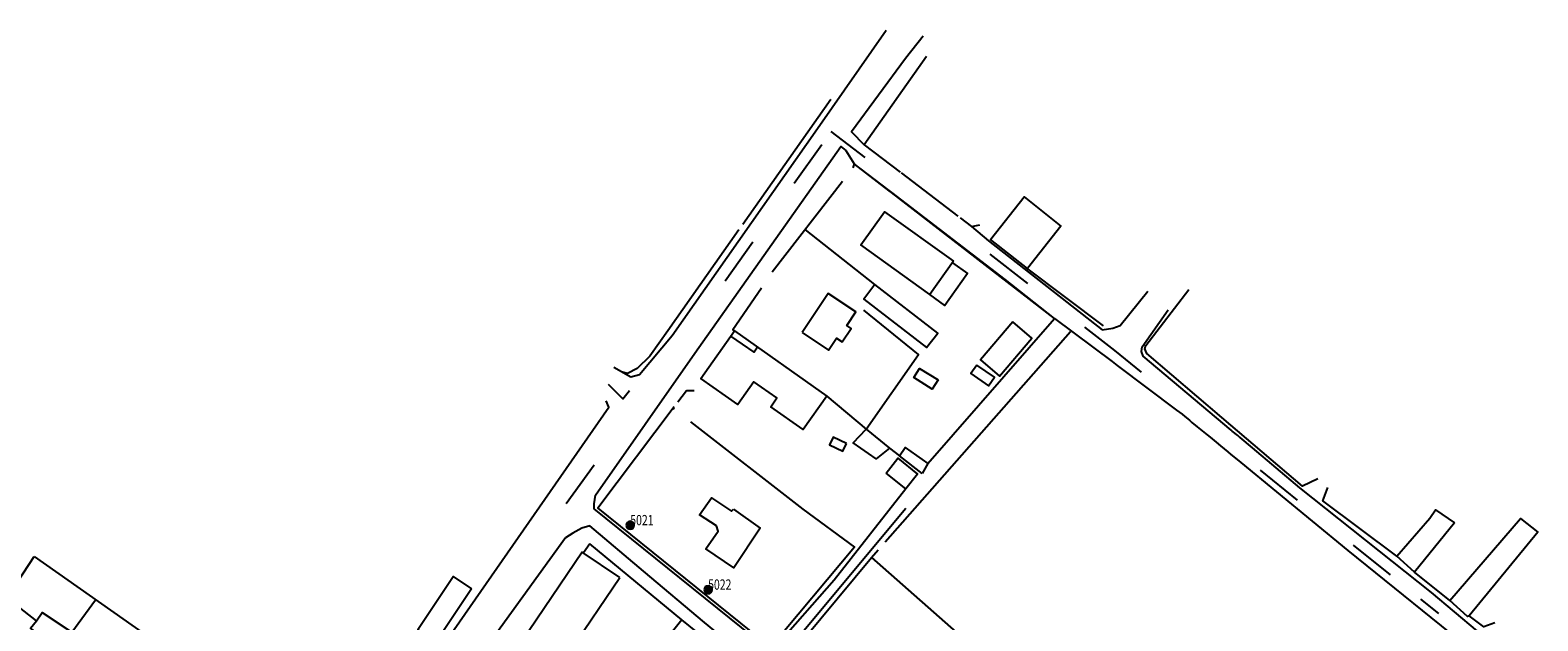
# Model space of a CAD drawing. Extents: x 1533143 to 1535989, y 5058710 to 5061305.
# Drawn here: x 1535569 to 1535948, y 5060516 to 5060665 of the extents above; entities that cross this region are included whole.
import ezdxf

# ---------------------------------------------------------------- set-up
doc = ezdxf.new("R2010")
doc.units = 0
doc.header["$MEASUREMENT"] = 0
doc.linetypes.add('ACAD_ISO03W100', pattern=[30, 12, -18])
doc.layers.get('0').update_dxf_attribs({"color": 253, "linetype": 'CONTINUOUS'})
for name, color, linetype in [('Confine Comunale', 6, 'ACAD_ISO03W100'), ('Edifici', 253, 'CONTINUOUS'), ('ILLUMINAZIONE PUBBLICA', 1, 'CONTINUOUS'), ('Strade', 253, 'CONTINUOUS')]:
    doc.layers.add(name, color=color, linetype=linetype)
doc.styles.get("Standard").update_dxf_attribs({"font": 'complex.shx'})

# ---------------------------------------------------------------- blocks, each defined once
blk = doc.blocks.new('symbolLayer0')
at = {"true_color": 0xff0c0c}
h = blk.add_hatch(color=1, dxfattribs=at)
h.dxf.hatch_style = 1
h.paths.add_polyline_path([(-1, 0, 1), (1, 0, 1)])
at = {"color": 18, "linetype": 'Continuous', "true_color": 0x000000}
blk.add_lwpolyline([(-1, 0, 1), (1, 0, 1)], format="xyb", close=True, dxfattribs=at)

msp = doc.modelspace()

# ---------------------------------------------------------------- linework, layer by layer
for points in [[(1535794.74, 5060657.96), (1535779.11, 5060635.79), (1535788.12, 5060628.93)], [(1535795.07, 5060555.71), (1535826.88, 5060592.18), (1535814.51, 5060601.95), (1535786.01, 5060623.81), (1535785.37, 5060624.3), (1535776.59, 5060631.03), (1535776.26, 5060630.01)], [(1535788.34, 5060628.77), (1535802.63, 5060617.89)], [(1535773.65, 5060626.58), (1535755.94, 5060603.76)], [(1535803.18, 5060617.47), (1535806.07, 5060615.27), (1535808.12, 5060615.69)], [(1535781.79, 5060600.69), (1535764.26, 5060614.49)], [(1535839.2, 5060590.26), (1535819.98, 5060604.8)], [(1535753.27, 5060599.8), (1535746.1, 5060589.3), (1535746.5, 5060589.02)], [(1535868.95, 5060567.28), (1535850.11, 5060583.37), (1535849.66, 5060584.51), (1535849.84, 5060585.39), (1535860.72, 5060599.39)], [(1535779.61, 5060564.34), (1535792.76, 5060583.06), (1535779.03, 5060594.2)], [(1535784.35, 5060536), (1535830.97, 5060588.84)], [(1535736.37, 5060574), (1535734.4, 5060574), (1535732.25, 5060571.14)], [(1535769.69, 5060572.63), (1535779.61, 5060564.34)], [(1535731.33, 5060569.91), (1535712.18, 5060544.49), (1535756.24, 5060509.01)], [(1535731.03, 5060569.58), (1535731.33, 5060569.34)], [(1535893.07, 5060551.87), (1535889.28, 5060550.01), (1535868.95, 5060567.28)], [(1535735.45, 5060566.14), (1535763.64, 5060544.22), (1535776.62, 5060534.71), (1535755.6, 5060509.56)], [(1535785.44, 5060559.58), (1535787.99, 5060557.66)], [(1535912.99, 5060532.44), (1535894.37, 5060546.37), (1535895.62, 5060549.71)], [(1535710.14, 5060535.53), (1535708.53, 5060533.28)], [(1535733.26, 5060516.39), (1535710.14, 5060535.53)], [(1535759.58, 5060506.35), (1535780.9, 5060532.1), (1535782.61, 5060534.04)], [(1535780.9, 5060532.1), (1535829.09, 5060489.62), (1535843.74, 5060477.79)], [(1535926.31, 5060521.28), (1535917.38, 5060528.4)], [(1535937.62, 5060515.7), (1535934.79, 5060514.65), (1535931.15, 5060517.41)]]:
    msp.add_lwpolyline(points)
for points in [[(1535797.64, 5060576.7), (1535796.19, 5060574.42), (1535791.58, 5060577.33), (1535793.02, 5060579.61)], [(1535807.37, 5060580.44), (1535805.9, 5060578.3), (1535810.34, 5060575.26), (1535811.81, 5060577.4)], [(1535785.44, 5060559.58), (1535782.06, 5060556.92), (1535776.34, 5060560.92), (1535779.61, 5060564.34)], [(1535774.63, 5060560.72), (1535771.29, 5060562.34), (1535770.37, 5060560.43), (1535773.71, 5060558.81)], [(1535793.64, 5060553.2), (1535787.99, 5060557.66), (1535789.42, 5060559.71), (1535795.07, 5060555.71)]]:
    msp.add_lwpolyline(points, close=True)
at = {"layer": 'Confine Comunale'}
for points in [[(1535744.16, 5060601.62), (1535770.72, 5060639.14), (1535779.22, 5060632.63)], [(1535810.67, 5060608.31), (1535842.04, 5060584.1), (1535848.71, 5060578.64)], [(1535704.21, 5060545.62), (1535718.66, 5060565.7)], [(1535878.58, 5060554.04), (1535918.89, 5060521.59), (1535923.4, 5060518.06)]]:
    msp.add_lwpolyline(points, dxfattribs=at)
at = {"layer": 'Edifici'}
for points in [[(1535820.11, 5060604.7), (1535810.84, 5060612.03), (1535819.28, 5060622.69), (1535828.54, 5060615.36)], [(1535801.51, 5060606.52), (1535795.6, 5060598.19), (1535778.26, 5060610.63), (1535784.21, 5060618.93)], [(1535781.79, 5060600.69), (1535778.96, 5060597.03), (1535794.75, 5060584.83), (1535797.58, 5060588.49)], [(1535763.47, 5060588.61), (1535770.09, 5060584.2), (1535772.11, 5060587.22), (1535773.57, 5060586.25), (1535775.83, 5060589.65), (1535774.69, 5060590.41), (1535776.95, 5060593.78), (1535770.01, 5060598.41)], [(1535816.45, 5060591.28), (1535808.28, 5060581.72), (1535813.07, 5060577.62), (1535821.25, 5060587.18)], [(1535746.5, 5060589.02), (1535769.69, 5060572.63), (1535763.74, 5060564.22), (1535755.6, 5060569.98), (1535757.15, 5060572.18), (1535751.37, 5060576.26), (1535747.3, 5060570.51), (1535738.04, 5060577.06)], [(1535784.57, 5060553.28), (1535787.51, 5060557.02), (1535792.52, 5060553.07), (1535789.57, 5060549.33)], [(1535746.22, 5060544.27), (1535752.92, 5060539.5), (1535746.3, 5060529.48), (1535739.31, 5060534.31), (1535742.37, 5060538.74), (1535741.99, 5060540.09), (1535737.68, 5060542.79), (1535740.72, 5060547.12), (1535745.76, 5060543.74)], [(1535927.48, 5060540.8), (1535917.38, 5060528.4), (1535912.99, 5060532.44), (1535921.29, 5060541.99), (1535922.67, 5060544.05)], [(1535931.15, 5060517.41), (1535930.76, 5060517.31), (1535926.31, 5060521.28), (1535944.03, 5060541.9), (1535948.41, 5060538.43)], [(1535717.65, 5060527.09), (1535708.24, 5060533.46), (1535683.31, 5060496.63), (1535692.73, 5060490.25)], [(1535570.48, 5060532.33), (1535606.54, 5060506.94), (1535603.79, 5060502.86), (1535603.79, 5060502.86), (1535626.17, 5060486.74), (1535610.01, 5060482.55), (1535580.65, 5060505.94), (1535580.65, 5060505.96), (1535569.58, 5060514.3), (1535571.09, 5060516.21), (1535571.04, 5060516.22), (1535563.69, 5060522)], [(1535680.41, 5060524.22), (1535671.54, 5060510.92), (1535666.89, 5060514.01), (1535675.77, 5060527.32)], [(1535733.26, 5060516.39), (1535730.26, 5060512.64), (1535734.21, 5060509.47), (1535737.21, 5060513.22)]]:
    msp.add_lwpolyline(points, close=True, dxfattribs=at)
for points in [[(1535801.25, 5060606.16), (1535805.06, 5060603.44), (1535799.32, 5060595.45), (1535795.6, 5060598.19)], [(1535752.29, 5060584.93), (1535751.41, 5060583.72), (1535745.57, 5060587.71)], [(1535571.09, 5060516.21), (1535572.49, 5060518.26), (1535579.9, 5060513.35), (1535585.91, 5060521.46)]]:
    msp.add_lwpolyline(points, dxfattribs=at)
at = {"layer": 'Strade'}
for points in [[(1535716.14, 5060579.89), (1535720.4, 5060577.46), (1535722.65, 5060578.08), (1535730.84, 5060587.91), (1535767.35, 5060639.91), (1535784.61, 5060664.59)], [(1535793.94, 5060663.08), (1535789.47, 5060657.49), (1535775.89, 5060639.01), (1535779.11, 5060635.79)], [(1535770.69, 5060647.17), (1535748.56, 5060615.79)], [(1535774.39, 5060461.1), (1535784.56, 5060474.76), (1535785.17, 5060477.3), (1535785.31, 5060479.26), (1535785.12, 5060480.97), (1535784.38, 5060482.8), (1535782.91, 5060485.1), (1535760.71, 5060504.44), (1535711.21, 5060544.34), (1535711.26, 5060545.57), (1535711.52, 5060547.72), (1535736.48, 5060583.44), (1535773.21, 5060635.4), (1535774.44, 5060634.36), (1535776.59, 5060631.03)], [(1535826.88, 5060592.18), (1535785.98, 5060623.78), (1535785.37, 5060624.25), (1535776.59, 5060631.03)], [(1535747.59, 5060614.41), (1535729.71, 5060589.05), (1535725.21, 5060582.7), (1535722.04, 5060579.58), (1535719.58, 5060578.35), (1535718.33, 5060578.65)], [(1535806.07, 5060615.27), (1535810.35, 5060611.63), (1535838.89, 5060589.31), (1535841.62, 5060589.68), (1535843.43, 5060590.4), (1535850.36, 5060599.03)], [(1535933.25, 5060513.61), (1535921.64, 5060523.26), (1535888.58, 5060549.61), (1535876.65, 5060559.62), (1535873.56, 5060562.21), (1535873.49, 5060562.27), (1535873.48, 5060562.28), (1535872.96, 5060562.71), (1535871.58, 5060563.87), (1535871.35, 5060564.06), (1535849.19, 5060582.65), (1535848.75, 5060583.82), (1535848.94, 5060585.05), (1535855.49, 5060594.33)], [(1535826.88, 5060592.18), (1535841.38, 5060581.3), (1535842.64, 5060580.36), (1535857.62, 5060569.12), (1535859.02, 5060568.07), (1535859.72, 5060567.49), (1535860.83, 5060566.58), (1535861.48, 5060566.05), (1535862.81, 5060564.95), (1535865.28, 5060562.92), (1535866.05, 5060562.29), (1535867.55, 5060561.06), (1535868.62, 5060560.18), (1535870.46, 5060558.67), (1535870.54, 5060558.6), (1535870.61, 5060558.55), (1535871.18, 5060558.07), (1535873.73, 5060555.98), (1535900.64, 5060533.87), (1535933.26, 5060507.53)], [(1535714.74, 5060575.67), (1535718.41, 5060571.96), (1535720.07, 5060574.06)], [(1535540.7, 5060461.1), (1535557.2, 5060465.76), (1535560.68, 5060466.74), (1535560.78, 5060466.77), (1535561, 5060466.83), (1535561.62, 5060467.01), (1535564.76, 5060467.89), (1535594.33, 5060476.24), (1535614.65, 5060482.1), (1535648.81, 5060491.59), (1535649.07, 5060491.67), (1535649.84, 5060491.88), (1535650.1, 5060491.95), (1535652.48, 5060492.61), (1535656.06, 5060493.72), (1535659.86, 5060496.28), (1535664.58, 5060499.77), (1535669.34, 5060504.35), (1535714.91, 5060569.9), (1535714.2, 5060571.44)], [(1535789.57, 5060549.33), (1535771.53, 5060526.39), (1535756.24, 5060509.01)], [(1535758.5, 5060507.21), (1535789.58, 5060544.49)], [(1535768.57, 5060461.1), (1535778.93, 5060474.37), (1535780.41, 5060476.24), (1535780.59, 5060478.3), (1535780.72, 5060479.78), (1535780.32, 5060481.19), (1535779.63, 5060482.26), (1535738.91, 5060515.76), (1535723.59, 5060528.62), (1535710.12, 5060540.08), (1535708.09, 5060539.44), (1535705.88, 5060538.21), (1535703.98, 5060537), (1535672.96, 5060494.08), (1535649.88, 5060461.1)]]:
    msp.add_lwpolyline(points, dxfattribs=at)

# ---------------------------------------------------------------- block references
at = {"layer": 'ILLUMINAZIONE PUBBLICA', "color": 1}
for p in [(1535720.29, 5060540.2), (1535739.86, 5060524.01)]:
    msp.add_blockref('symbolLayer0', p, dxfattribs=at)

# ---------------------------------------------------------------- texts
at = {"layer": 'ILLUMINAZIONE PUBBLICA', "color": 1, "char_height": 0.2, "width": 7.684, "attachment_point": 7}
for s, insert in [('\\fMS Shell Dlg 2|i0|b0;\\H2.57986;\\W0.75;5021', (1535720.29, 5060540.2)), ('\\fMS Shell Dlg 2|i0|b0;\\H2.57986;\\W0.75;5022', (1535739.86, 5060524.01))]:
    msp.add_mtext(s, dxfattribs=dict(at, insert=insert))

doc.saveas('drawing.dxf')
